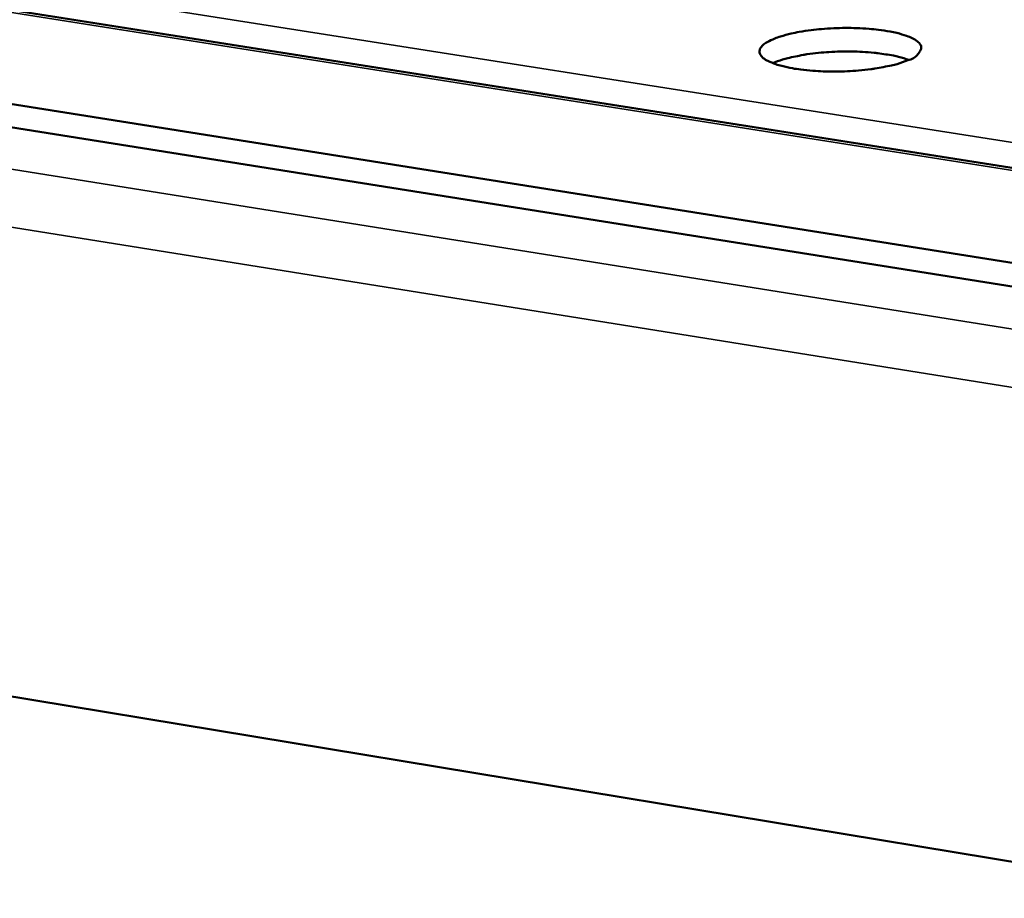
# Model space of a CAD drawing. Units: millimetres. Extents: x 65 to 5840, y 100 to 4100.
# Drawn here: x 4986 to 5040, y 3764 to 3813 of the extents above; entities that cross this region are included whole.
import ezdxf

# ---------------------------------------------------------------- set-up
doc = ezdxf.new("R2010")
doc.units = ezdxf.units.MM
doc.header["$LTSCALE"] = 20
doc.layers.add('Visible (ISO)', color=7, linetype='Continuous', lineweight=50)
doc.layers.add('Visible Narrow (ISO)', color=7, linetype='Continuous', lineweight=35)

msp = doc.modelspace()

# ---------------------------------------------------------------- linework, layer by layer
at = {"layer": 'Visible (ISO)'}
for p, q in [((4764.608, 3848.081), (5122.901, 3791.531)), ((5128.244, 3785.342), (4742.553, 3846.61)), ((5128.263, 3784.001), (4742.631, 3845.358)), ((5230.978, 3734.623), (4724.166, 3818.393))]:
    msp.add_line(p, q, dxfattribs=at)
at = {"layer": 'Visible (ISO)', "flags": 128}
for points in [[(5035.028, 3810.455, -0.014405), (5034.434, 3810.247, -0.028962), (5034.131, 3810.169, -0.003334), (5033.208, 3809.996, -0.013645), (5032.982, 3809.961, -0.00963), (5032.303, 3809.889, -0.010547), (5031.682, 3809.848, -0.009828), (5031.023, 3809.832, -0.009567), (5030.347, 3809.842, -0.011636), (5029.768, 3809.875, -0.009997), (5029.097, 3809.942, -0.016395), (5028.648, 3810.011, -0.012042), (5028.043, 3810.14, -0.028736), (5027.714, 3810.239, -0.021017), (5027.279, 3810.418, -0.063383), (5027.026, 3810.576, -0.081307), (5026.872, 3810.751, -0.131391), (5026.817, 3810.929, -0.132641), (5026.859, 3811.109, -0.083813), (5026.998, 3811.291, -0.064781), (5027.239, 3811.461, -0.021558), (5027.657, 3811.661, -0.029244), (5027.979, 3811.776, -0.012112), (5028.573, 3811.934, -0.016578), (5029.013, 3812.025, -0.010007), (5029.678, 3812.125, -0.011702), (5030.25, 3812.186, -0.009535), (5030.924, 3812.23, -0.009835), (5031.578, 3812.246, -0.010456), (5032.202, 3812.237, -0.009589), (5032.882, 3812.199, -0.013435), (5033.4, 3812.146, -0.010722), (5034.045, 3812.049, -0.020945), (5034.424, 3811.967, -0.014417), (5034.964, 3811.809, -0.041447), (5035.267, 3811.683, -0.039514), (5035.559, 3811.501, -0.095528), (5035.721, 3811.325, -0.127118), (5035.774, 3811.152, -0.129948), (5035.751, 3811.044, -0.047791), (5035.592, 3810.793, -0.093164), (5035.349, 3810.577, -0.087874), (5035.028, 3810.455)], [(5035.078, 3810.477, 0.014409), (5034.519, 3810.653, 0.029028), (5034.236, 3810.715, 0.003313), (5033.37, 3810.85, 0.013657), (5033.159, 3810.875, 0.009373), (5032.515, 3810.923, 0.010419), (5031.935, 3810.942, 0.009249), (5031.298, 3810.939, 0.009246), (5030.661, 3810.912, 0.01043), (5030.083, 3810.865, 0.009377), (5029.442, 3810.787, 0.013683), (5029.232, 3810.751, 0.003326), (5028.375, 3810.576, 0.029092), (5028.095, 3810.5, 0.014438), (5027.547, 3810.298)]]:
    msp.add_lwpolyline(points, format="xyb", dxfattribs=at)
at = {"layer": 'Visible Narrow (ISO)'}
for p, q in [((5123.154, 3791.358), (4763.544, 3848.125)), ((5120.064, 3793.41), (4774.253, 3847.895)), ((4724.714, 3846.008), (5231.231, 3765.187)), ((5230.947, 3761.873), (4722.541, 3843.315))]:
    msp.add_line(p, q, dxfattribs=at)

doc.saveas('drawing.dxf')
